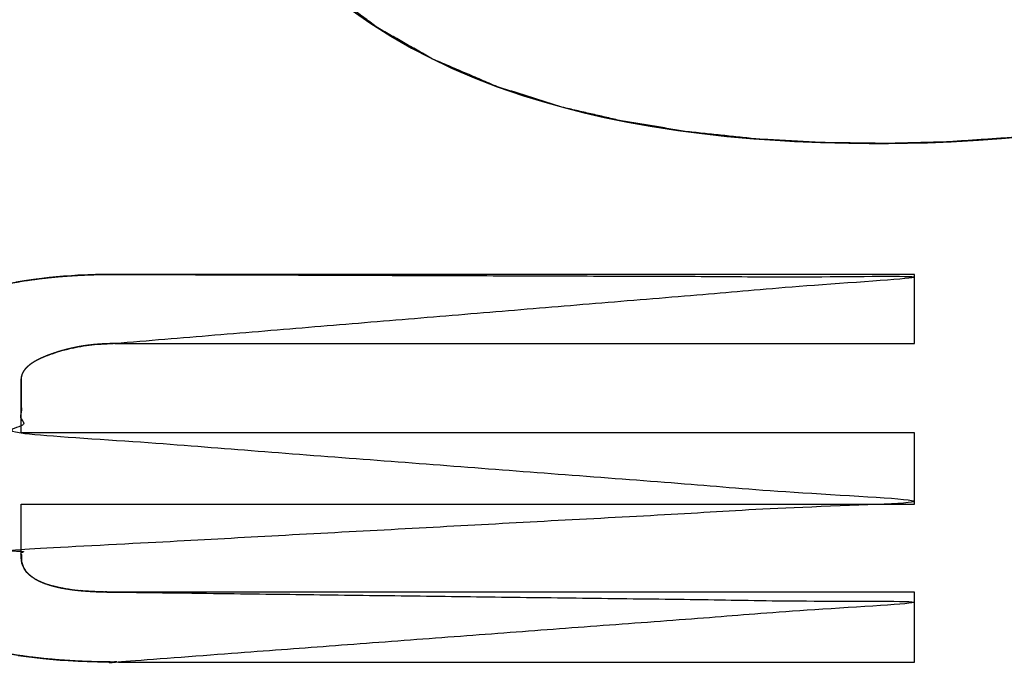
# Model space of a CAD drawing. Units: millimetres. Extents: x 5 to 1169, y 20 to 821.
# Drawn here: x 406 to 410, y 643 to 646 of the extents above; entities that cross this region are included whole.
import ezdxf

# ---------------------------------------------------------------- set-up
doc = ezdxf.new("R2010")
doc.units = ezdxf.units.MM
doc.layers.add('Silk', color=7, linetype='Continuous')

msp = doc.modelspace()

# ---------------------------------------------------------------- linework, layer by layer
at = {"layer": 'Silk', "color": 7, "linetype": 'Continuous'}
for points, knots in [([(412.0762, 646.3421), (412.0848, 646.3632), (412.0928, 646.3838), (412.1004, 646.4041), (412.1067, 646.4214), (412.1133, 646.4404), (412.1202, 646.461), (412.1297, 646.4911), (412.1437, 646.5405), (412.1566, 646.5922), (412.1682, 646.6455), (412.1774, 646.6953), (412.1857, 646.7498), (412.1925, 646.8061), (412.1972, 646.8568), (412.2006, 646.9089), (412.2027, 646.9631), (412.2018, 647.0971), (412.1931, 647.221), (412.18, 647.3227), (412.1607, 647.4234), (412.1336, 647.5291), (412.079, 647.6834), (412.005, 647.8363), (411.9284, 647.9595), (411.8186, 648.1005), (411.685, 648.2366), (411.5305, 648.3626), (411.347, 648.4831), (411.1627, 648.5811), (410.9942, 648.6552), (410.9332, 648.6786), (410.8592, 648.7049), (410.7702, 648.734), (410.6761, 648.7615), (410.5951, 648.7831), (410.5194, 648.8015), (410.4438, 648.8181), (410.3701, 648.8328), (410.2898, 648.8474), (410.2131, 648.8599), (410.1314, 648.8718), (410.0542, 648.8817), (409.9643, 648.8919), (409.8605, 648.9014), (409.759, 648.909), (409.6398, 648.9157), (409.5364, 648.9197), (409.4158, 648.9225), (409.2687, 648.923), (409.1354, 648.9207), (409.0193, 648.9167), (408.9089, 648.9109), (408.8047, 648.9036), (408.6776, 648.8921), (408.5658, 648.8793), (408.431, 648.8604), (408.2634, 648.8314), (408.1232, 648.8017), (407.9865, 648.7671), (407.8704, 648.7331), (407.7395, 648.689), (407.5834, 648.6276), (407.4408, 648.5612), (407.2949, 648.4815), (407.148, 648.3861), (407.0215, 648.2883), (406.8913, 648.1685), (406.7787, 648.0407), (406.6822, 647.904), (406.5992, 647.7519), (406.5358, 647.5959), (406.4916, 647.443), (406.466, 647.312), (406.4514, 647.1911), (406.4453, 647.0777), (406.4458, 646.9517), (406.4795, 646.6479), (406.5408, 646.423), (406.675, 646.1403), (406.8262, 645.9351), (407.008, 645.7561), (407.2234, 645.5969), (407.4545, 645.4656), (407.728, 645.3484), (408.0091, 645.2603), (408.2512, 645.2045), (408.5302, 645.1586), (408.8278, 645.1275), (409.0944, 645.1128), (409.3764, 645.109), (409.624, 645.1153), (409.9172, 645.1351), (410.2006, 645.1693), (410.483, 645.2211), (410.8443, 645.3206), (411.1576, 645.4469), (411.4824, 645.635), (411.7526, 645.8607), (411.9592, 646.1189), (412.0762, 646.3421)], [0, 0, 0.001471, 0.00289, 0.004289, 0.005472, 0.006768, 0.008173, 0.010205, 0.01351, 0.016944, 0.020463, 0.023722, 0.027274, 0.030931, 0.034212, 0.037573, 0.041069, 0.049704, 0.057702, 0.064309, 0.070919, 0.07795, 0.088495, 0.099436, 0.108786, 0.1203, 0.132583, 0.145431, 0.159577, 0.173027, 0.184885, 0.189095, 0.194153, 0.200183, 0.206501, 0.211907, 0.216922, 0.221909, 0.226752, 0.232014, 0.237019, 0.24234, 0.247351, 0.253183, 0.259897, 0.266455, 0.274147, 0.280818, 0.288588, 0.298062, 0.306654, 0.31414, 0.321263, 0.327989, 0.336213, 0.343463, 0.352237, 0.363193, 0.372426, 0.381512, 0.389311, 0.398204, 0.409013, 0.419147, 0.429859, 0.441145, 0.451451, 0.462848, 0.473823, 0.484605, 0.495767, 0.506618, 0.51687, 0.525474, 0.533317, 0.540633, 0.54875, 0.568449, 0.583467, 0.603627, 0.620048, 0.636488, 0.653744, 0.670872, 0.69004, 0.709024, 0.725032, 0.743247, 0.762526, 0.77973, 0.797898, 0.813858, 0.832791, 0.851181, 0.869682, 0.893825, 0.915591, 0.93977, 0.962455, 0.983762, 1, 1]), ([(406.1127, 644.2641), (409.4886, 644.545), (406.0896, 644.5564), (406.0391, 644.5557), (405.9768, 644.5535), (405.9184, 644.55), (405.8593, 644.5453), (405.8023, 644.5391), (405.7305, 644.5293), (405.6604, 644.5174), (405.5934, 644.5039), (405.5213, 644.4865), (405.4488, 644.4662), (405.3769, 644.4427), (405.3117, 644.4185), (405.2687, 644.4007), (405.2387, 644.3871), (405.1943, 644.3647), (405.1528, 644.3407), (405.1123, 644.3131), (405.0733, 644.2804), (405.0424, 644.2475), (405.0174, 644.2105), (405.0008, 644.1727), (404.993, 644.1363), (404.9918, 643.3614), (404.994, 643.3318), (405.0014, 643.2981), (405.0128, 643.2687), (405.0285, 643.2405), (405.0456, 643.2167), (405.0682, 643.1912), (405.0909, 643.1702), (405.1201, 643.1469), (405.1519, 643.1255), (405.1794, 643.1089), (405.2105, 643.0922), (405.2406, 643.0776), (405.2748, 643.0625), (405.3115, 643.0475), (405.3474, 643.0343), (405.4155, 643.0118), (405.4844, 642.9924), (405.5673, 642.9727), (405.627, 642.9608), (405.6926, 642.9497), (405.7549, 642.9412), (405.8177, 642.934), (405.8866, 642.928), (405.9597, 642.9235), (406.0393, 642.9207), (406.1266, 642.9198), (409.4886, 643.1722), (406.107, 643.2153), (406.0883, 643.2155), (406.0694, 643.2157), (406.0489, 643.2163), (406.0281, 643.2172), (406.0018, 643.2187), (405.978, 643.2205), (405.9588, 643.2222), (405.9356, 643.2249), (405.9108, 643.2285), (405.8868, 643.2327), (405.8637, 643.2378), (405.8409, 643.2438), (405.8127, 643.253), (405.7907, 643.2628), (405.7743, 643.2716), (405.7539, 643.2863), (405.7375, 643.3031), (405.727, 643.3199), (405.7196, 643.3408), (405.7172, 643.3941), (409.4886, 643.5984), (405.7172, 643.8873), (405.7177, 644.1223), (405.7215, 644.1364), (405.7272, 644.1472), (405.7345, 644.1571), (405.743, 644.1658), (405.7528, 644.1742), (405.7648, 644.1828), (405.7765, 644.1899), (405.7881, 644.1962), (405.8033, 644.2035), (405.8187, 644.2102), (405.8344, 644.2162), (405.8528, 644.2229), (405.8735, 644.2296), (405.8908, 644.2349), (405.9155, 644.2413), (405.9339, 644.2456), (405.9554, 644.2501), (405.978, 644.2539), (406.0009, 644.2572), (406.0212, 644.2596), (406.0441, 644.2616), (406.0687, 644.2632), (406.093, 644.264), (406.1127, 644.2641)], [0, 0, 0.132434, 0.265314, 0.267288, 0.269725, 0.272013, 0.274329, 0.276572, 0.279405, 0.282183, 0.284856, 0.287756, 0.290699, 0.293655, 0.296377, 0.298196, 0.299483, 0.301428, 0.303301, 0.305215, 0.307209, 0.30897, 0.310715, 0.31233, 0.313784, 0.344079, 0.345238, 0.346589, 0.347822, 0.349083, 0.350229, 0.351559, 0.352771, 0.354233, 0.355729, 0.356984, 0.358367, 0.359675, 0.361133, 0.362685, 0.364179, 0.366982, 0.369783, 0.373113, 0.375492, 0.378092, 0.380551, 0.383022, 0.385728, 0.388589, 0.391702, 0.395118, 0.52692, 0.659131, 0.659861, 0.660601, 0.661402, 0.662217, 0.663245, 0.664178, 0.664931, 0.665844, 0.666823, 0.667776, 0.668703, 0.669622, 0.670782, 0.671724, 0.672452, 0.673434, 0.674352, 0.675128, 0.675994, 0.678078, 0.825733, 0.973605, 0.982792, 0.983361, 0.983839, 0.98432, 0.984794, 0.985297, 0.985875, 0.986412, 0.98693, 0.987589, 0.988243, 0.9889, 0.989665, 0.990515, 0.991223, 0.992222, 0.992961, 0.993819, 0.994714, 0.99562, 0.996416, 0.997319, 0.99828, 0.99923, 1, 1])]:
    msp.add_open_spline(points, degree=1, knots=knots, dxfattribs=at)
for points in [[(407.1152, 645.6707), (407.1152, 645.6707), (407.1901, 645.6181), (407.1901, 645.6181)], [(407.1901, 645.6181), (407.1901, 645.6181), (407.2775, 645.5624), (407.2775, 645.5624)], [(407.2775, 645.5624), (407.2775, 645.5624), (407.3652, 645.5118), (407.3652, 645.5118)], [(407.3652, 645.5118), (407.3652, 645.5118), (407.4421, 645.4715), (407.4421, 645.4715)], [(407.4421, 645.4715), (407.4421, 645.4715), (407.5347, 645.4274), (407.5347, 645.4274)], [(407.5347, 645.4274), (407.5347, 645.4274), (407.6301, 645.3862), (407.6301, 645.3862)], [(407.6301, 645.3862), (407.6301, 645.3862), (407.7275, 645.3486), (407.7275, 645.3486)], [(407.7275, 645.3486), (407.7275, 645.3486), (407.8378, 645.3106), (407.8378, 645.3106)], [(407.8378, 645.3106), (407.8378, 645.3106), (407.9282, 645.2828), (407.9282, 645.2828)], [(407.9282, 645.2828), (407.9282, 645.2828), (408.0144, 645.2588), (408.0144, 645.2588)], [(408.0144, 645.2588), (408.0144, 645.2588), (408.0937, 645.2386), (408.0937, 645.2386)], [(408.0937, 645.2386), (408.0937, 645.2386), (408.1792, 645.2191), (408.1792, 645.2191)], [(408.1792, 645.2191), (408.1792, 645.2191), (408.2777, 645.1992), (408.2777, 645.1992)], [(408.2777, 645.1992), (408.2777, 645.1992), (408.3735, 645.182), (408.3735, 645.182)], [(408.3735, 645.182), (408.3735, 645.182), (408.4892, 645.1641), (408.4892, 645.1641)], [(408.4892, 645.1641), (408.4892, 645.1641), (408.5794, 645.152), (408.5794, 645.152)], [(408.5794, 645.152), (408.5794, 645.152), (408.6962, 645.1389), (408.6962, 645.1389)], [(409.8565, 645.1295), (409.8565, 645.1295), (409.9711, 645.14), (409.9711, 645.14)], [(408.6962, 645.1389), (408.6962, 645.1389), (408.8107, 645.1287), (408.8107, 645.1287)], [(408.8107, 645.1287), (408.8107, 645.1287), (408.9003, 645.1223), (408.9003, 645.1223)], [(408.9003, 645.1223), (408.9003, 645.1223), (408.9822, 645.1176), (408.9822, 645.1176)], [(408.9822, 645.1176), (408.9822, 645.1176), (409.0917, 645.1129), (409.0917, 645.1129)], [(409.0917, 645.1129), (409.0917, 645.1129), (409.2122, 645.1099), (409.2122, 645.1099)], [(409.2122, 645.1099), (409.2122, 645.1099), (409.2971, 645.1089), (409.2971, 645.1089)], [(409.2971, 645.1089), (409.2971, 645.1089), (409.3787, 645.109), (409.3787, 645.109)], [(409.3787, 645.109), (409.3787, 645.109), (409.4595, 645.1101), (409.4595, 645.1101)], [(409.4595, 645.1101), (409.4595, 645.1101), (409.544, 645.1122), (409.544, 645.1122)], [(409.544, 645.1122), (409.544, 645.1122), (409.6445, 645.1161), (409.6445, 645.1161)], [(409.6445, 645.1161), (409.6445, 645.1161), (409.7589, 645.1224), (409.7589, 645.1224)], [(409.7589, 645.1224), (409.7589, 645.1224), (409.8565, 645.1295), (409.8565, 645.1295)], [(405.7307, 644.5293), (405.7307, 644.5293), (405.696, 644.5237), (405.696, 644.5237)], [(405.7689, 644.5348), (405.7689, 644.5348), (405.7307, 644.5293), (405.7307, 644.5293)], [(405.8048, 644.5394), (405.8048, 644.5394), (405.7689, 644.5348), (405.7689, 644.5348)], [(405.836, 644.5429), (405.836, 644.5429), (405.8048, 644.5394), (405.8048, 644.5394)], [(405.8649, 644.5458), (405.8649, 644.5458), (405.836, 644.5429), (405.836, 644.5429)], [(405.8962, 644.5484), (405.8962, 644.5484), (405.8649, 644.5458), (405.8649, 644.5458)], [(405.9305, 644.5509), (405.9305, 644.5509), (405.8962, 644.5484), (405.8962, 644.5484)], [(405.9573, 644.5526), (405.9573, 644.5526), (405.9305, 644.5509), (405.9305, 644.5509)], [(405.9989, 644.5545), (405.9989, 644.5545), (405.9573, 644.5526), (405.9573, 644.5526)], [(406.0309, 644.5555), (406.0309, 644.5555), (405.9989, 644.5545), (405.9989, 644.5545)], [(406.0588, 644.5562), (406.0588, 644.5562), (406.0309, 644.5555), (406.0309, 644.5555)], [(406.0857, 644.5564), (406.0857, 644.5564), (406.0588, 644.5562), (406.0588, 644.5562)], [(406.1127, 644.5566), (406.1127, 644.5566), (406.0857, 644.5564), (406.0857, 644.5564)], [(409.4886, 644.5566), (409.4886, 644.5566), (406.1127, 644.5566), (406.1127, 644.5566)], [(409.4886, 644.2641), (409.4886, 644.2641), (409.4886, 644.5566), (409.4886, 644.5566)], [(405.8479, 644.2212), (405.8479, 644.2212), (405.8599, 644.2253), (405.8599, 644.2253)], [(405.8599, 644.2253), (405.8599, 644.2253), (405.8713, 644.2289), (405.8713, 644.2289)], [(405.8895, 644.2345), (405.8895, 644.2345), (405.9023, 644.2379), (405.9023, 644.2379)], [(405.9023, 644.2379), (405.9023, 644.2379), (405.9154, 644.2412), (405.9154, 644.2412)], [(405.934, 644.2456), (405.934, 644.2456), (405.9454, 644.248), (405.9454, 644.248)], [(405.9454, 644.248), (405.9454, 644.248), (405.9562, 644.2502), (405.9562, 644.2502)], [(405.9562, 644.2502), (405.9562, 644.2502), (405.9697, 644.2525), (405.9697, 644.2525)], [(405.9697, 644.2525), (405.9697, 644.2525), (405.98, 644.2542), (405.98, 644.2542)], [(405.98, 644.2542), (405.98, 644.2542), (405.9937, 644.2563), (405.9937, 644.2563)], [(405.9937, 644.2563), (405.9937, 644.2563), (406.0049, 644.2577), (406.0049, 644.2577)], [(406.0049, 644.2577), (406.0049, 644.2577), (406.0155, 644.259), (406.0155, 644.259)], [(406.0155, 644.259), (406.0155, 644.259), (406.0276, 644.2603), (406.0276, 644.2603)], [(406.0276, 644.2603), (406.0276, 644.2603), (406.0398, 644.2613), (406.0398, 644.2613)], [(406.0398, 644.2613), (406.0398, 644.2613), (406.0546, 644.2624), (406.0546, 644.2624)], [(406.0546, 644.2624), (406.0546, 644.2624), (406.0668, 644.2631), (406.0668, 644.2631)], [(406.0668, 644.2631), (406.0668, 644.2631), (406.08, 644.2637), (406.08, 644.2637)], [(406.08, 644.2637), (406.08, 644.2637), (406.0925, 644.264), (406.0925, 644.264)], [(406.0925, 644.264), (406.0925, 644.264), (406.1053, 644.2641), (406.1053, 644.2641)], [(406.1127, 644.2641), (406.1127, 644.2641), (409.4886, 644.2641), (409.4886, 644.2641)], [(405.8283, 644.2139), (405.8283, 644.2139), (405.8387, 644.2178), (405.8387, 644.2178)], [(405.7172, 643.8873), (405.7172, 643.8873), (405.7172, 644.1151), (405.7172, 644.1151)], [(409.4886, 643.8873), (409.4886, 643.8873), (405.7172, 643.8873), (405.7172, 643.8873)], [(409.4886, 643.5864), (409.4886, 643.5864), (409.4886, 643.8873), (409.4886, 643.8873)], [(405.7172, 643.3614), (405.7172, 643.3614), (405.7172, 643.5864), (405.7172, 643.5864)], [(405.7172, 643.5864), (405.7172, 643.5864), (409.4886, 643.5864), (409.4886, 643.5864)], [(405.7182, 643.349), (405.7182, 643.349), (405.7172, 643.3614), (405.7172, 643.3614)], [(405.7203, 643.3374), (405.7203, 643.3374), (405.7182, 643.349), (405.7182, 643.349)], [(405.7241, 643.3257), (405.7241, 643.3257), (405.7203, 643.3374), (405.7203, 643.3374)], [(405.7296, 643.3148), (405.7296, 643.3148), (405.7241, 643.3257), (405.7241, 643.3257)], [(405.7353, 643.3059), (405.7353, 643.3059), (405.7296, 643.3148), (405.7296, 643.3148)], [(405.7417, 643.2979), (405.7417, 643.2979), (405.7353, 643.3059), (405.7353, 643.3059)], [(405.7517, 643.2881), (405.7517, 643.2881), (405.7417, 643.2979), (405.7417, 643.2979)], [(405.7636, 643.2787), (405.7636, 643.2787), (405.7517, 643.2881), (405.7517, 643.2881)], [(405.7739, 643.2719), (405.7739, 643.2719), (405.7636, 643.2787), (405.7636, 643.2787)], [(405.7907, 643.2628), (405.7907, 643.2628), (405.7807, 643.268), (405.7807, 643.268)], [(405.8005, 643.2582), (405.8005, 643.2582), (405.7907, 643.2628), (405.7907, 643.2628)], [(405.813, 643.2529), (405.813, 643.2529), (405.8005, 643.2582), (405.8005, 643.2582)], [(405.8287, 643.2474), (405.8287, 643.2474), (405.813, 643.2529), (405.813, 643.2529)], [(405.8424, 643.2434), (405.8424, 643.2434), (405.8287, 643.2474), (405.8287, 643.2474)], [(405.8549, 643.24), (405.8549, 643.24), (405.8424, 643.2434), (405.8424, 643.2434)], [(405.8665, 643.2371), (405.8665, 643.2371), (405.8549, 643.24), (405.8549, 643.24)], [(405.8782, 643.2344), (405.8782, 643.2344), (405.8665, 643.2371), (405.8665, 643.2371)], [(405.8929, 643.2315), (405.8929, 643.2315), (405.8782, 643.2344), (405.8782, 643.2344)], [(405.9061, 643.2292), (405.9061, 643.2292), (405.8929, 643.2315), (405.8929, 643.2315)], [(405.9177, 643.2274), (405.9177, 643.2274), (405.9061, 643.2292), (405.9061, 643.2292)], [(405.933, 643.2252), (405.933, 643.2252), (405.9177, 643.2274), (405.9177, 643.2274)], [(405.944, 643.2238), (405.944, 643.2238), (405.933, 643.2252), (405.933, 643.2252)], [(405.9579, 643.2223), (405.9579, 643.2223), (405.944, 643.2238), (405.944, 643.2238)], [(405.9778, 643.2205), (405.9778, 643.2205), (405.967, 643.2214), (405.967, 643.2214)], [(405.9901, 643.2195), (405.9901, 643.2195), (405.9778, 643.2205), (405.9778, 643.2205)], [(406.0019, 643.2187), (406.0019, 643.2187), (405.9901, 643.2195), (405.9901, 643.2195)], [(406.0157, 643.2178), (406.0157, 643.2178), (406.0019, 643.2187), (406.0019, 643.2187)], [(406.029, 643.2171), (406.029, 643.2171), (406.0157, 643.2178), (406.0157, 643.2178)], [(406.0393, 643.2167), (406.0393, 643.2167), (406.029, 643.2171), (406.029, 643.2171)], [(406.0512, 643.2162), (406.0512, 643.2162), (406.0393, 643.2167), (406.0393, 643.2167)], [(406.065, 643.2157), (406.065, 643.2157), (406.0512, 643.2162), (406.0512, 643.2162)], [(406.084, 643.2155), (406.084, 643.2155), (406.0718, 643.2157), (406.0718, 643.2157)], [(406.1046, 643.2153), (406.1046, 643.2153), (406.0932, 643.2154), (406.0932, 643.2154)], [(409.4886, 643.2151), (409.4886, 643.2151), (406.1127, 643.2151), (406.1127, 643.2151)], [(409.4886, 642.9198), (409.4886, 642.9198), (409.4886, 643.2151), (409.4886, 643.2151)], [(405.7052, 642.9478), (405.7052, 642.9478), (405.7385, 642.9433), (405.7385, 642.9433)], [(405.7385, 642.9433), (405.7385, 642.9433), (405.7734, 642.9388), (405.7734, 642.9388)], [(405.7734, 642.9388), (405.7734, 642.9388), (405.8095, 642.9348), (405.8095, 642.9348)], [(405.8095, 642.9348), (405.8095, 642.9348), (405.8373, 642.9322), (405.8373, 642.9322)], [(405.8373, 642.9322), (405.8373, 642.9322), (405.8816, 642.9283), (405.8816, 642.9283)], [(405.8816, 642.9283), (405.8816, 642.9283), (405.9164, 642.9259), (405.9164, 642.9259)], [(405.9164, 642.9259), (405.9164, 642.9259), (405.9582, 642.9236), (405.9582, 642.9236)], [(405.9582, 642.9236), (405.9582, 642.9236), (405.9964, 642.922), (405.9964, 642.922)], [(405.9964, 642.922), (405.9964, 642.922), (406.0393, 642.9207), (406.0393, 642.9207)], [(406.0393, 642.9207), (406.0393, 642.9207), (406.0776, 642.9202), (406.0776, 642.9202)], [(406.0776, 642.9202), (406.0776, 642.9202), (406.1287, 642.9198), (406.1287, 642.9198)], [(406.1287, 642.9198), (406.1287, 642.9198), (409.4886, 642.9198), (409.4886, 642.9198)]]:
    msp.add_open_spline(points, degree=3, dxfattribs=at)

doc.saveas('drawing.dxf')
